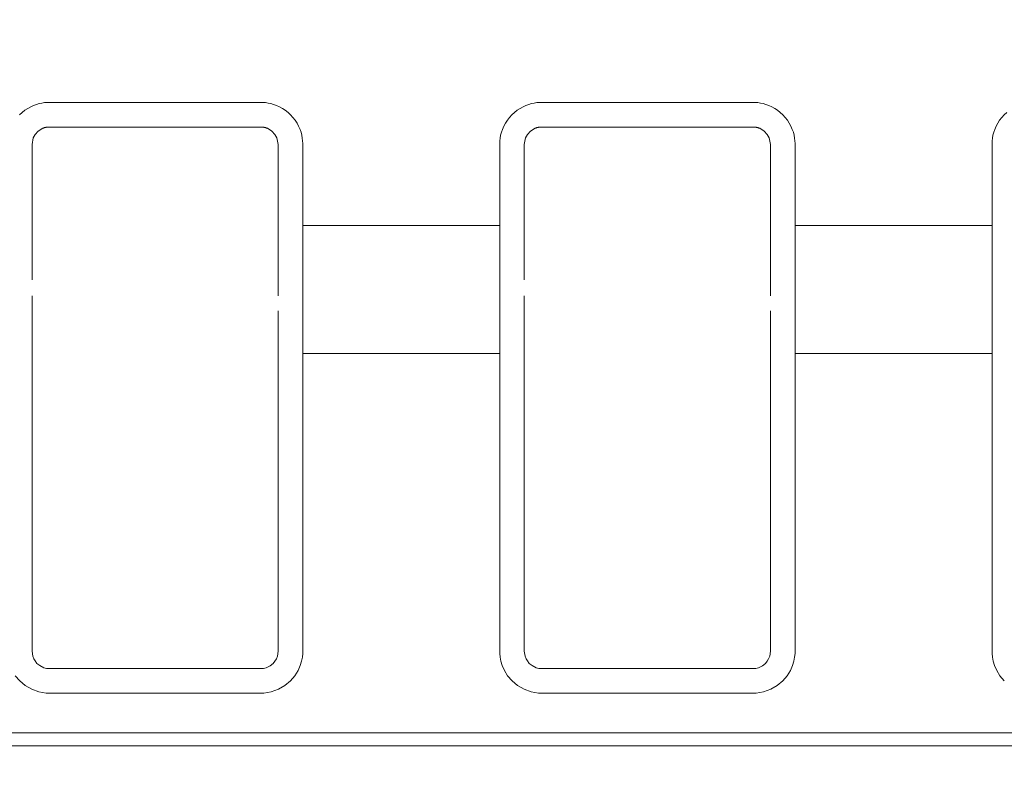
# Model space of a CAD drawing. Units: inches. Extents: x -1.8 to 86.1, y -8 to 57.9.
# Drawn here: x 63.1 to 63.9, y 19.7 to 20.3 of the extents above; entities that cross this region are included whole.
import ezdxf

# ---------------------------------------------------------------- set-up
doc = ezdxf.new("R2010")
doc.units = ezdxf.units.IN
doc.header["$MEASUREMENT"] = 0
doc.layers.get('0').update_dxf_attribs({"lineweight": 0})
doc.layers.add('339-BASE-211-TH', color=7, linetype='Continuous', lineweight=0)
doc.layers.add('DEFAULT', color=7, linetype='Continuous', lineweight=0)
doc.styles.add('DC_TEXTSTYLE7', font='txt', dxfattribs={"height": 0.763884})
doc.dimstyles.get("Standard").update_dxf_attribs({"dimtxt": 0.18, "dimasz": 0.18, "dimexe": 0.18, "dimexo": 0.0625, "dimgap": 0.09, "dimtad": 0, "dimtih": 1, "dimtoh": 1, "dimdec": 4, "dimzin": 0, "dimdsep": 46, "dimtxsty": 'Standard', "dimcen": 0.09, "dimadec": 0, "dimazin": 0, "dimtfac": 1, "dimtdec": 4, "dimtofl": 0, "dimtmove": 0, "dimatfit": 3, "dimfxl": 0, "dimtolj": 1, "dimtzin": 0, "dimarcsym": 0})

# ---------------------------------------------------------------- blocks, each defined once
blk = doc.blocks.new('SE5')
at = {"layer": '339-BASE-211-TH', "color": 7, "linetype": 'Continuous', "lineweight": 0, "ltscale": 0.024566}
for p, q in [((63.14907, 20.25211), (63.14551, 20.24996)), ((63.32311, 20.25316), (63.15438, 20.25316)), ((63.33199, 20.24996), (63.32842, 20.25211)), ((63.54213, 20.25211), (63.53856, 20.24996)), ((63.71617, 20.25316), (63.54744, 20.25316)), ((63.72505, 20.24996), (63.72148, 20.25211)), ((63.14146, 20.24439), (63.14048, 20.23927)), ((63.14301, 20.24726), (63.14146, 20.24439)), ((63.14551, 20.24996), (63.14301, 20.24726)), ((63.33448, 20.24726), (63.33199, 20.24996)), ((63.33603, 20.24439), (63.33448, 20.24726)), ((63.33701, 20.23927), (63.33603, 20.24439)), ((63.53452, 20.24439), (63.53354, 20.23927)), ((63.53607, 20.24726), (63.53452, 20.24439)), ((63.53856, 20.24996), (63.53607, 20.24726)), ((63.72754, 20.24726), (63.72505, 20.24996)), ((63.72909, 20.24439), (63.72754, 20.24726)), ((63.73007, 20.23927), (63.72909, 20.24439)), ((63.14048, 20.23927), (63.14048, 20.17455)), ((63.33701, 20.17455), (63.33701, 20.23927)), ((63.53354, 20.23927), (63.53354, 20.17455)), ((63.73007, 20.17455), (63.73007, 20.23927)), ((63.14048, 20.15934), (63.14048, 20.17455)), ((63.33701, 20.17455), (63.33701, 20.15934)), ((63.35666, 20.17455), (63.51389, 20.17455)), ((63.35666, 20.17455), (63.35666, 20.17093)), ((63.51389, 20.17093), (63.51389, 20.17455)), ((63.53354, 20.15934), (63.53354, 20.17455)), ((63.73007, 20.17455), (63.73007, 20.15934)), ((63.74972, 20.17455), (63.90695, 20.17455)), ((63.74972, 20.17455), (63.74972, 20.17093)), ((63.90695, 20.17093), (63.90695, 20.17455)), ((63.35666, 20.17093), (63.35666, 20.13942)), ((63.51389, 20.13942), (63.51389, 20.17093)), ((63.74972, 20.17093), (63.74972, 20.13942)), ((63.90695, 20.13942), (63.90695, 20.17093)), ((63.14048, 20.15934), (63.14048, 20.14676)), ((63.33701, 20.14676), (63.33701, 20.15934)), ((63.53354, 20.15934), (63.53354, 20.14676)), ((63.73007, 20.14676), (63.73007, 20.15934)), ((63.14048, 20.13114), (63.14048, 20.14676)), ((63.33701, 20.14676), (63.33701, 20.13114)), ((63.53354, 20.13114), (63.53354, 20.14676)), ((63.73007, 20.14676), (63.73007, 20.13114)), ((63.35666, 20.13942), (63.35666, 20.11861)), ((63.51389, 20.11861), (63.51389, 20.13942)), ((63.74972, 20.13942), (63.74972, 20.11861)), ((63.90695, 20.11861), (63.90695, 20.13942)), ((63.33701, 20.1185), (63.33701, 20.13114)), ((63.73007, 20.1185), (63.73007, 20.13114)), ((63.14048, 20.10647), (63.14048, 20.1185)), ((63.35666, 20.11861), (63.35666, 20.10133)), ((63.51389, 20.10133), (63.51389, 20.11861)), ((63.53354, 20.10647), (63.53354, 20.1185)), ((63.74972, 20.11861), (63.74972, 20.10133)), ((63.90695, 20.10133), (63.90695, 20.11861)), ((63.14048, 20.10647), (63.14048, 19.83469)), ((63.33701, 19.83469), (63.33701, 20.10647)), ((63.35666, 20.10133), (63.35666, 20.08745)), ((63.51389, 20.08745), (63.51389, 20.10133)), ((63.53354, 20.10647), (63.53354, 19.83469)), ((63.73007, 19.83469), (63.73007, 20.10647)), ((63.74972, 20.10133), (63.74972, 20.08745)), ((63.90695, 20.08745), (63.90695, 20.10133)), ((63.35666, 20.08745), (63.35666, 20.07243)), ((63.51389, 20.08741), (63.51389, 20.08745)), ((63.51389, 20.07243), (63.51389, 20.08741)), ((63.74972, 20.08745), (63.74972, 20.07243)), ((63.90695, 20.08741), (63.90695, 20.08745)), ((63.90695, 20.07243), (63.90695, 20.08741)), ((63.51389, 20.07243), (63.35666, 20.07243)), ((63.90695, 20.07243), (63.74972, 20.07243)), ((63.14048, 19.83469), (63.14105, 19.83078)), ((63.33644, 19.83076), (63.33701, 19.83469)), ((63.53354, 19.83469), (63.5341, 19.83078)), ((63.7295, 19.83076), (63.73007, 19.83469)), ((63.14105, 19.83078), (63.1419, 19.82858)), ((63.1419, 19.82858), (63.1429, 19.82686)), ((63.1429, 19.82686), (63.14445, 19.82497)), ((63.33297, 19.8249), (63.33447, 19.82669)), ((63.33447, 19.82669), (63.33558, 19.82854)), ((63.33558, 19.82854), (63.33644, 19.83076)), ((63.5341, 19.83078), (63.53496, 19.82858)), ((63.53496, 19.82858), (63.53596, 19.82686)), ((63.53596, 19.82686), (63.53751, 19.82497)), ((63.72603, 19.8249), (63.72753, 19.82669)), ((63.72753, 19.82669), (63.72863, 19.82854)), ((63.72863, 19.82854), (63.7295, 19.83076)), ((63.14445, 19.82497), (63.14666, 19.82314)), ((63.14666, 19.82314), (63.15004, 19.82149)), ((63.15438, 19.8208), (63.32311, 19.8208)), ((63.32741, 19.82148), (63.33063, 19.82301)), ((63.33063, 19.82301), (63.33297, 19.8249)), ((63.53751, 19.82497), (63.53972, 19.82314)), ((63.53972, 19.82314), (63.5431, 19.82149)), ((63.54744, 19.8208), (63.71617, 19.8208)), ((63.72047, 19.82148), (63.72369, 19.82301)), ((63.72369, 19.82301), (63.72603, 19.8249)), ((60.49966, 19.76948), (73.64249, 19.76948)), ((73.64249, 19.75926), (60.49966, 19.75926))]:
    blk.add_line(p, q, dxfattribs=at)
at = {"layer": '339-BASE-211-TH', "color": 7, "linetype": 'Continuous', "lineweight": 0, "ltscale": 0.024566, "flags": 128}
for points in [[(63.13055, 20.26291), (63.13262, 20.26483), (63.13483, 20.26653), (63.13712, 20.26803), (63.13946, 20.2693), (63.1418, 20.27036), (63.14409, 20.27121), (63.14631, 20.27185), (63.14845, 20.27231), (63.15052, 20.27261), (63.1525, 20.27277), (63.15439, 20.27282), (63.15624, 20.27282), (63.15808, 20.27282), (63.15992, 20.27282), (63.16174, 20.27282), (63.16356, 20.27282), (63.16536, 20.27282), (63.16717, 20.27282), (63.16896, 20.27282), (63.17075, 20.27282), (63.17252, 20.27282), (63.1743, 20.27282), (63.17606, 20.27282), (63.17782, 20.27282), (63.17958, 20.27282), (63.18133, 20.27282), (63.18307, 20.27282), (63.18481, 20.27282), (63.18654, 20.27282), (63.18826, 20.27282), (63.18999, 20.27282), (63.19171, 20.27282), (63.19342, 20.27282), (63.19513, 20.27282), (63.19684, 20.27282), (63.19854, 20.27282), (63.20024, 20.27282), (63.20194, 20.27282), (63.20363, 20.27282), (63.20532, 20.27282), (63.20701, 20.27282), (63.2087, 20.27282), (63.21038, 20.27282), (63.21206, 20.27282), (63.21374, 20.27282), (63.21541, 20.27282), (63.21709, 20.27282), (63.21876, 20.27282), (63.22043, 20.27282), (63.2221, 20.27282), (63.22377, 20.27282), (63.22544, 20.27282), (63.2271, 20.27282), (63.22877, 20.27282), (63.23043, 20.27282), (63.2321, 20.27282), (63.23376, 20.27282), (63.23542, 20.27282), (63.23708, 20.27282), (63.23875, 20.27282), (63.24041, 20.27282), (63.24207, 20.27282), (63.24373, 20.27282), (63.2454, 20.27282), (63.24706, 20.27282), (63.24872, 20.27282), (63.25039, 20.27282), (63.25206, 20.27282), (63.25372, 20.27282), (63.25539, 20.27282), (63.25706, 20.27282), (63.25873, 20.27282), (63.2604, 20.27282), (63.26208, 20.27282), (63.26376, 20.27282), (63.26543, 20.27282), (63.26711, 20.27282), (63.2688, 20.27282), (63.27048, 20.27282), (63.27217, 20.27282), (63.27386, 20.27282), (63.27556, 20.27282), (63.27725, 20.27282), (63.27895, 20.27282), (63.28066, 20.27282), (63.28236, 20.27282), (63.28407, 20.27282), (63.28579, 20.27282), (63.28751, 20.27282), (63.28923, 20.27282), (63.29096, 20.27282), (63.29269, 20.27282), (63.29443, 20.27282), (63.29617, 20.27282), (63.29792, 20.27282), (63.29967, 20.27282), (63.30143, 20.27282), (63.3032, 20.27282), (63.30497, 20.27282), (63.30675, 20.27282), (63.30853, 20.27282), (63.31033, 20.27282), (63.31213, 20.27282), (63.31394, 20.27282), (63.31575, 20.27282), (63.31758, 20.27282), (63.31941, 20.27282), (63.32125, 20.27282), (63.3231, 20.27282), (63.325, 20.27277), (63.32698, 20.27261), (63.32904, 20.27231), (63.33118, 20.27185), (63.3334, 20.27121), (63.33569, 20.27036), (63.33803, 20.2693), (63.34037, 20.26803), (63.34266, 20.26653), (63.34487, 20.26483), (63.34694, 20.26291), (63.34884, 20.26079), (63.35056, 20.25852), (63.35208, 20.25615), (63.35338, 20.25373), (63.35445, 20.2513), (63.35528, 20.24892), (63.35589, 20.24659), (63.3563, 20.24434), (63.35655, 20.24217), (63.35666, 20.24009), (63.35666, 20.2381), (63.35666, 20.23616), (63.35666, 20.23426), (63.35666, 20.2324), (63.35666, 20.23058), (63.35666, 20.22879), (63.35666, 20.22703), (63.35666, 20.2253), (63.35666, 20.22358), (63.35666, 20.22188), (63.35666, 20.2202), (63.35666, 20.21853), (63.35666, 20.21687), (63.35666, 20.21522), (63.35666, 20.21358), (63.35666, 20.21194), (63.35666, 20.21031), (63.35666, 20.20869), (63.35666, 20.20707), (63.35666, 20.20544), (63.35666, 20.20382), (63.35666, 20.2022), (63.35666, 20.20057), (63.35666, 20.19894), (63.35666, 20.1973), (63.35666, 20.19565), (63.35666, 20.194), (63.35666, 20.19233), (63.35666, 20.19066), (63.35666, 20.18897), (63.35666, 20.18726), (63.35666, 20.18553), (63.35666, 20.18378), (63.35666, 20.182), (63.35666, 20.18019), (63.35666, 20.17835), (63.35666, 20.17647), (63.35666, 20.17455)], [(63.51389, 20.17455), (63.51389, 20.17647), (63.51389, 20.17835), (63.51389, 20.18019), (63.51389, 20.182), (63.51389, 20.18378), (63.51389, 20.18553), (63.51389, 20.18726), (63.51389, 20.18897), (63.51389, 20.19066), (63.51389, 20.19233), (63.51389, 20.194), (63.51389, 20.19565), (63.51389, 20.1973), (63.51389, 20.19894), (63.51389, 20.20057), (63.51389, 20.2022), (63.51389, 20.20382), (63.51389, 20.20544), (63.51389, 20.20707), (63.51389, 20.20869), (63.51389, 20.21031), (63.51389, 20.21194), (63.51389, 20.21358), (63.51389, 20.21522), (63.51389, 20.21687), (63.51389, 20.21853), (63.51389, 20.2202), (63.51389, 20.22188), (63.51389, 20.22358), (63.51389, 20.2253), (63.51389, 20.22703), (63.51389, 20.22879), (63.51389, 20.23058), (63.51389, 20.2324), (63.51389, 20.23426), (63.51389, 20.23616), (63.51389, 20.2381), (63.5139, 20.24009), (63.514, 20.24217), (63.51425, 20.24434), (63.51466, 20.24659), (63.51527, 20.24892), (63.51611, 20.2513), (63.51718, 20.25373), (63.51848, 20.25615), (63.51999, 20.25852), (63.52171, 20.26079), (63.52361, 20.26291), (63.52568, 20.26483), (63.52789, 20.26653), (63.53018, 20.26803), (63.53252, 20.2693), (63.53486, 20.27036), (63.53715, 20.27121), (63.53937, 20.27185), (63.54151, 20.27231), (63.54357, 20.27261), (63.54556, 20.27277), (63.54745, 20.27282), (63.5493, 20.27282), (63.55114, 20.27282), (63.55298, 20.27282), (63.5548, 20.27282), (63.55662, 20.27282), (63.55842, 20.27282), (63.56022, 20.27282), (63.56202, 20.27282), (63.5638, 20.27282), (63.56558, 20.27282), (63.56736, 20.27282), (63.56912, 20.27282), (63.57088, 20.27282), (63.57264, 20.27282), (63.57438, 20.27282), (63.57613, 20.27282), (63.57786, 20.27282), (63.5796, 20.27282), (63.58132, 20.27282), (63.58305, 20.27282), (63.58476, 20.27282), (63.58648, 20.27282), (63.58819, 20.27282), (63.5899, 20.27282), (63.5916, 20.27282), (63.5933, 20.27282), (63.595, 20.27282), (63.59669, 20.27282), (63.59838, 20.27282), (63.60007, 20.27282), (63.60175, 20.27282), (63.60344, 20.27282), (63.60512, 20.27282), (63.6068, 20.27282), (63.60847, 20.27282), (63.61015, 20.27282), (63.61182, 20.27282), (63.61349, 20.27282), (63.61516, 20.27282), (63.61683, 20.27282), (63.6185, 20.27282), (63.62016, 20.27282), (63.62183, 20.27282), (63.62349, 20.27282), (63.62516, 20.27282), (63.62682, 20.27282), (63.62848, 20.27282), (63.63014, 20.27282), (63.63181, 20.27282), (63.63347, 20.27282), (63.63513, 20.27282), (63.63679, 20.27282), (63.63846, 20.27282), (63.64012, 20.27282), (63.64178, 20.27282), (63.64345, 20.27282), (63.64511, 20.27282), (63.64678, 20.27282), (63.64845, 20.27282), (63.65012, 20.27282), (63.65179, 20.27282), (63.65346, 20.27282), (63.65514, 20.27282), (63.65681, 20.27282), (63.65849, 20.27282), (63.66017, 20.27282), (63.66186, 20.27282), (63.66354, 20.27282), (63.66523, 20.27282), (63.66692, 20.27282), (63.66862, 20.27282), (63.67031, 20.27282), (63.67201, 20.27282), (63.67371, 20.27282), (63.67542, 20.27282), (63.67713, 20.27282), (63.67885, 20.27282), (63.68056, 20.27282), (63.68229, 20.27282), (63.68401, 20.27282), (63.68575, 20.27282), (63.68748, 20.27282), (63.68923, 20.27282), (63.69097, 20.27282), (63.69273, 20.27282), (63.69449, 20.27282), (63.69625, 20.27282), (63.69803, 20.27282), (63.69981, 20.27282), (63.70159, 20.27282), (63.70339, 20.27282), (63.70519, 20.27282), (63.707, 20.27282), (63.70881, 20.27282), (63.71064, 20.27282), (63.71247, 20.27282), (63.71431, 20.27282), (63.71616, 20.27282), (63.71806, 20.27277), (63.72004, 20.27261), (63.7221, 20.27231), (63.72424, 20.27185), (63.72646, 20.27121), (63.72875, 20.27036), (63.73109, 20.2693), (63.73343, 20.26803), (63.73572, 20.26653), (63.73793, 20.26483), (63.74, 20.26291), (63.7419, 20.26079), (63.74362, 20.25852), (63.74513, 20.25615), (63.74644, 20.25373), (63.74751, 20.2513), (63.74834, 20.24892), (63.74895, 20.24659), (63.74936, 20.24434), (63.74961, 20.24217), (63.74971, 20.24009), (63.74972, 20.2381), (63.74972, 20.23616), (63.74972, 20.23426), (63.74972, 20.2324), (63.74972, 20.23058), (63.74972, 20.22879), (63.74972, 20.22703), (63.74972, 20.2253), (63.74972, 20.22358), (63.74972, 20.22188), (63.74972, 20.2202), (63.74972, 20.21853), (63.74972, 20.21687), (63.74972, 20.21522), (63.74972, 20.21358), (63.74972, 20.21194), (63.74972, 20.21031), (63.74972, 20.20869), (63.74972, 20.20707), (63.74972, 20.20544), (63.74972, 20.20382), (63.74972, 20.2022), (63.74972, 20.20057), (63.74972, 20.19894), (63.74972, 20.1973), (63.74972, 20.19565), (63.74972, 20.194), (63.74972, 20.19233), (63.74972, 20.19066), (63.74972, 20.18897), (63.74972, 20.18726), (63.74972, 20.18553), (63.74972, 20.18378), (63.74972, 20.182), (63.74972, 20.18019), (63.74972, 20.17835), (63.74972, 20.17647), (63.74972, 20.17455)], [(63.90695, 20.17455), (63.90695, 20.17647), (63.90695, 20.17835), (63.90695, 20.18019), (63.90695, 20.182), (63.90695, 20.18378), (63.90695, 20.18553), (63.90695, 20.18726), (63.90695, 20.18897), (63.90695, 20.19066), (63.90695, 20.19233), (63.90695, 20.194), (63.90695, 20.19565), (63.90695, 20.1973), (63.90695, 20.19894), (63.90695, 20.20057), (63.90695, 20.2022), (63.90695, 20.20382), (63.90695, 20.20544), (63.90695, 20.20707), (63.90695, 20.20869), (63.90695, 20.21031), (63.90695, 20.21194), (63.90695, 20.21358), (63.90695, 20.21522), (63.90695, 20.21687), (63.90695, 20.21853), (63.90695, 20.2202), (63.90695, 20.22188), (63.90695, 20.22358), (63.90695, 20.2253), (63.90695, 20.22703), (63.90695, 20.22879), (63.90695, 20.23058), (63.90695, 20.2324), (63.90695, 20.23426), (63.90695, 20.23616), (63.90695, 20.2381), (63.90696, 20.24009), (63.90706, 20.24217), (63.90731, 20.24434), (63.90772, 20.24659), (63.90833, 20.24892), (63.90916, 20.2513), (63.91023, 20.25373), (63.91154, 20.25615), (63.91305, 20.25852), (63.91477, 20.26079), (63.91667, 20.26291), (63.91874, 20.26483)], [(63.15438, 20.25316), (63.15401, 20.25316), (63.15364, 20.25315), (63.15328, 20.25313), (63.15293, 20.2531), (63.15258, 20.25306), (63.15224, 20.25301), (63.1519, 20.25296), (63.15156, 20.2529), (63.15123, 20.25283), (63.15091, 20.25275), (63.15059, 20.25266), (63.15028, 20.25257), (63.14997, 20.25247), (63.14967, 20.25236), (63.14937, 20.25224), (63.14907, 20.25211)], [(63.32842, 20.25211), (63.32813, 20.25224), (63.32783, 20.25236), (63.32752, 20.25247), (63.32721, 20.25257), (63.3269, 20.25266), (63.32658, 20.25275), (63.32626, 20.25283), (63.32593, 20.2529), (63.32559, 20.25296), (63.32526, 20.25301), (63.32491, 20.25306), (63.32456, 20.2531), (63.32421, 20.25313), (63.32385, 20.25315), (63.32348, 20.25316), (63.32311, 20.25316)], [(63.54744, 20.25316), (63.54707, 20.25316), (63.5467, 20.25315), (63.54634, 20.25313), (63.54599, 20.2531), (63.54564, 20.25306), (63.5453, 20.25301), (63.54496, 20.25296), (63.54462, 20.2529), (63.54429, 20.25283), (63.54397, 20.25275), (63.54365, 20.25266), (63.54334, 20.25257), (63.54303, 20.25247), (63.54273, 20.25236), (63.54243, 20.25224), (63.54213, 20.25211)], [(63.72148, 20.25211), (63.72118, 20.25224), (63.72089, 20.25236), (63.72058, 20.25247), (63.72027, 20.25257), (63.71996, 20.25266), (63.71964, 20.25275), (63.71932, 20.25283), (63.71899, 20.2529), (63.71865, 20.25296), (63.71831, 20.25301), (63.71797, 20.25306), (63.71762, 20.2531), (63.71727, 20.25313), (63.71691, 20.25315), (63.71654, 20.25316), (63.71617, 20.25316)], [(63.35666, 20.07243), (63.35666, 20.06995), (63.35666, 20.06747), (63.35666, 20.065), (63.35666, 20.06254), (63.35666, 20.06008), (63.35666, 20.05763), (63.35666, 20.05519), (63.35666, 20.05276), (63.35666, 20.05033), (63.35666, 20.04791), (63.35666, 20.04549), (63.35666, 20.04308), (63.35666, 20.04067), (63.35666, 20.03827), (63.35666, 20.03587), (63.35666, 20.03348), (63.35666, 20.0311), (63.35666, 20.02872), (63.35666, 20.02634), (63.35666, 20.02397), (63.35666, 20.0216), (63.35666, 20.01923), (63.35666, 20.01687), (63.35666, 20.01451), (63.35666, 20.01216), (63.35666, 20.00981), (63.35666, 20.00746), (63.35666, 20.00511), (63.35666, 20.00277), (63.35666, 20.00043), (63.35666, 19.99809), (63.35666, 19.99576), (63.35666, 19.99343), (63.35666, 19.9911), (63.35666, 19.98877), (63.35666, 19.98644), (63.35666, 19.98411), (63.35666, 19.98179), (63.35666, 19.97947), (63.35666, 19.97715), (63.35666, 19.97483), (63.35666, 19.97251), (63.35666, 19.97019), (63.35666, 19.96788), (63.35666, 19.96556), (63.35666, 19.96324), (63.35666, 19.96093), (63.35666, 19.95862), (63.35666, 19.9563), (63.35666, 19.95399), (63.35666, 19.95167), (63.35666, 19.94936), (63.35666, 19.94704), (63.35666, 19.94473), (63.35666, 19.94241), (63.35666, 19.94009), (63.35666, 19.93778), (63.35666, 19.93546), (63.35666, 19.93314), (63.35666, 19.93082), (63.35666, 19.9285), (63.35666, 19.92617), (63.35666, 19.92385), (63.35666, 19.92152), (63.35666, 19.91919), (63.35666, 19.91686), (63.35666, 19.91453), (63.35666, 19.91219), (63.35666, 19.90986), (63.35666, 19.90752), (63.35666, 19.90517), (63.35666, 19.90283), (63.35666, 19.90048), (63.35666, 19.89813), (63.35666, 19.89577), (63.35666, 19.89342), (63.35666, 19.89105), (63.35666, 19.88869), (63.35666, 19.88632), (63.35666, 19.88395), (63.35666, 19.88157), (63.35666, 19.87919), (63.35666, 19.8768), (63.35666, 19.87441), (63.35666, 19.87202), (63.35666, 19.86962), (63.35666, 19.86721), (63.35666, 19.8648), (63.35666, 19.86238), (63.35666, 19.85996), (63.35666, 19.85753), (63.35666, 19.85509), (63.35666, 19.85265), (63.35666, 19.8502), (63.35666, 19.84775), (63.35666, 19.84529), (63.35666, 19.84282), (63.35666, 19.84034), (63.35666, 19.83786), (63.35666, 19.83536), (63.35661, 19.8328), (63.35633, 19.82996), (63.35571, 19.82677), (63.35463, 19.82317), (63.3529, 19.81925), (63.35035, 19.81511), (63.34683, 19.81096), (63.34243, 19.80726), (63.33725, 19.80427), (63.33152, 19.80221), (63.32558, 19.80124), (63.3199, 19.80114), (63.31438, 19.80114), (63.30895, 19.80114), (63.30361, 19.80114), (63.29836, 19.80114), (63.29318, 19.80114), (63.28806, 19.80114), (63.283, 19.80114), (63.27797, 19.80114), (63.27299, 19.80114), (63.26804, 19.80114), (63.26312, 19.80114), (63.25821, 19.80114), (63.25333, 19.80114), (63.24846, 19.80114), (63.2436, 19.80114), (63.23875, 19.80114), (63.23389, 19.80114), (63.22903, 19.80114), (63.22416, 19.80114), (63.21928, 19.80114), (63.21438, 19.80114), (63.20945, 19.80114), (63.2045, 19.80114), (63.19952, 19.80114), (63.1945, 19.80114), (63.18943, 19.80114), (63.18431, 19.80114), (63.17913, 19.80114), (63.17388, 19.80114), (63.16854, 19.80114), (63.16312, 19.80114), (63.15759, 19.80114), (63.15192, 19.80124), (63.14597, 19.80221), (63.14024, 19.80427), (63.13507, 19.80726), (63.13066, 19.81096), (63.12715, 19.81511)], [(63.74972, 20.07243), (63.74972, 20.06995), (63.74972, 20.06747), (63.74972, 20.065), (63.74972, 20.06254), (63.74972, 20.06008), (63.74972, 20.05763), (63.74972, 20.05519), (63.74972, 20.05276), (63.74972, 20.05033), (63.74972, 20.04791), (63.74972, 20.04549), (63.74972, 20.04308), (63.74972, 20.04067), (63.74972, 20.03827), (63.74972, 20.03587), (63.74972, 20.03348), (63.74972, 20.0311), (63.74972, 20.02872), (63.74972, 20.02634), (63.74972, 20.02397), (63.74972, 20.0216), (63.74972, 20.01923), (63.74972, 20.01687), (63.74972, 20.01451), (63.74972, 20.01216), (63.74972, 20.00981), (63.74972, 20.00746), (63.74972, 20.00511), (63.74972, 20.00277), (63.74972, 20.00043), (63.74972, 19.99809), (63.74972, 19.99576), (63.74972, 19.99343), (63.74972, 19.9911), (63.74972, 19.98877), (63.74972, 19.98644), (63.74972, 19.98411), (63.74972, 19.98179), (63.74972, 19.97947), (63.74972, 19.97715), (63.74972, 19.97483), (63.74972, 19.97251), (63.74972, 19.97019), (63.74972, 19.96788), (63.74972, 19.96556), (63.74972, 19.96324), (63.74972, 19.96093), (63.74972, 19.95862), (63.74972, 19.9563), (63.74972, 19.95399), (63.74972, 19.95167), (63.74972, 19.94936), (63.74972, 19.94704), (63.74972, 19.94473), (63.74972, 19.94241), (63.74972, 19.94009), (63.74972, 19.93778), (63.74972, 19.93546), (63.74972, 19.93314), (63.74972, 19.93082), (63.74972, 19.9285), (63.74972, 19.92617), (63.74972, 19.92385), (63.74972, 19.92152), (63.74972, 19.91919), (63.74972, 19.91686), (63.74972, 19.91453), (63.74972, 19.91219), (63.74972, 19.90986), (63.74972, 19.90752), (63.74972, 19.90517), (63.74972, 19.90283), (63.74972, 19.90048), (63.74972, 19.89813), (63.74972, 19.89577), (63.74972, 19.89342), (63.74972, 19.89105), (63.74972, 19.88869), (63.74972, 19.88632), (63.74972, 19.88395), (63.74972, 19.88157), (63.74972, 19.87919), (63.74972, 19.8768), (63.74972, 19.87441), (63.74972, 19.87202), (63.74972, 19.86962), (63.74972, 19.86721), (63.74972, 19.8648), (63.74972, 19.86238), (63.74972, 19.85996), (63.74972, 19.85753), (63.74972, 19.85509), (63.74972, 19.85265), (63.74972, 19.8502), (63.74972, 19.84775), (63.74972, 19.84529), (63.74972, 19.84282), (63.74972, 19.84034), (63.74972, 19.83786), (63.74972, 19.83536), (63.74967, 19.8328), (63.74939, 19.82996), (63.74877, 19.82677), (63.74769, 19.82317), (63.74596, 19.81925), (63.7434, 19.81511), (63.73989, 19.81096), (63.73548, 19.80726), (63.73031, 19.80427), (63.72458, 19.80221), (63.71864, 19.80124), (63.71296, 19.80114), (63.70744, 19.80114), (63.70201, 19.80114), (63.69667, 19.80114), (63.69142, 19.80114), (63.68624, 19.80114), (63.68112, 19.80114), (63.67605, 19.80114), (63.67103, 19.80114), (63.66605, 19.80114), (63.6611, 19.80114), (63.65617, 19.80114), (63.65127, 19.80114), (63.64639, 19.80114), (63.64152, 19.80114), (63.63666, 19.80114), (63.63181, 19.80114), (63.62695, 19.80114), (63.62209, 19.80114), (63.61722, 19.80114), (63.61234, 19.80114), (63.60744, 19.80114), (63.60251, 19.80114), (63.59756, 19.80114), (63.59258, 19.80114), (63.58756, 19.80114), (63.58249, 19.80114), (63.57737, 19.80114), (63.57219, 19.80114), (63.56694, 19.80114), (63.5616, 19.80114), (63.55618, 19.80114), (63.55065, 19.80114), (63.54498, 19.80124), (63.53903, 19.80221), (63.5333, 19.80427), (63.52813, 19.80726), (63.52372, 19.81096), (63.52021, 19.81511), (63.51765, 19.81925), (63.51593, 19.82317), (63.51484, 19.82677), (63.51422, 19.82996), (63.51394, 19.8328), (63.51389, 19.83536), (63.51389, 19.83786), (63.51389, 19.84034), (63.51389, 19.84282), (63.51389, 19.84529), (63.51389, 19.84775), (63.51389, 19.8502), (63.51389, 19.85265), (63.51389, 19.85509), (63.51389, 19.85753), (63.51389, 19.85996), (63.51389, 19.86238), (63.51389, 19.8648), (63.51389, 19.86721), (63.51389, 19.86962), (63.51389, 19.87202), (63.51389, 19.87441), (63.51389, 19.8768), (63.51389, 19.87919), (63.51389, 19.88157), (63.51389, 19.88395), (63.51389, 19.88632), (63.51389, 19.88869), (63.51389, 19.89105), (63.51389, 19.89342), (63.51389, 19.89577), (63.51389, 19.89813), (63.51389, 19.90048), (63.51389, 19.90283), (63.51389, 19.90517), (63.51389, 19.90752), (63.51389, 19.90986), (63.51389, 19.91219), (63.51389, 19.91453), (63.51389, 19.91686), (63.51389, 19.91919), (63.51389, 19.92152), (63.51389, 19.92385), (63.51389, 19.92617), (63.51389, 19.9285), (63.51389, 19.93082), (63.51389, 19.93314), (63.51389, 19.93546), (63.51389, 19.93778), (63.51389, 19.94009), (63.51389, 19.94241), (63.51389, 19.94473), (63.51389, 19.94704), (63.51389, 19.94936), (63.51389, 19.95167), (63.51389, 19.95399), (63.51389, 19.9563), (63.51389, 19.95862), (63.51389, 19.96093), (63.51389, 19.96324), (63.51389, 19.96556), (63.51389, 19.96788), (63.51389, 19.97019), (63.51389, 19.97251), (63.51389, 19.97483), (63.51389, 19.97715), (63.51389, 19.97947), (63.51389, 19.98179), (63.51389, 19.98411), (63.51389, 19.98644), (63.51389, 19.98877), (63.51389, 19.9911), (63.51389, 19.99343), (63.51389, 19.99576), (63.51389, 19.99809), (63.51389, 20.00043), (63.51389, 20.00277), (63.51389, 20.00511), (63.51389, 20.00746), (63.51389, 20.00981), (63.51389, 20.01216), (63.51389, 20.01451), (63.51389, 20.01687), (63.51389, 20.01923), (63.51389, 20.0216), (63.51389, 20.02397), (63.51389, 20.02634), (63.51389, 20.02872), (63.51389, 20.0311), (63.51389, 20.03348), (63.51389, 20.03587), (63.51389, 20.03827), (63.51389, 20.04067), (63.51389, 20.04308), (63.51389, 20.04549), (63.51389, 20.04791), (63.51389, 20.05033), (63.51389, 20.05276), (63.51389, 20.05519), (63.51389, 20.05763), (63.51389, 20.06008), (63.51389, 20.06254), (63.51389, 20.065), (63.51389, 20.06747), (63.51389, 20.06995), (63.51389, 20.07243)], [(63.91678, 19.81096), (63.91327, 19.81511), (63.91071, 19.81925), (63.90898, 19.82317), (63.9079, 19.82677), (63.90728, 19.82996), (63.907, 19.8328), (63.90695, 19.83536), (63.90695, 19.83786), (63.90695, 19.84034), (63.90695, 19.84282), (63.90695, 19.84529), (63.90695, 19.84775), (63.90695, 19.8502), (63.90695, 19.85265), (63.90695, 19.85509), (63.90695, 19.85753), (63.90695, 19.85996), (63.90695, 19.86238), (63.90695, 19.8648), (63.90695, 19.86721), (63.90695, 19.86962), (63.90695, 19.87202), (63.90695, 19.87441), (63.90695, 19.8768), (63.90695, 19.87919), (63.90695, 19.88157), (63.90695, 19.88395), (63.90695, 19.88632), (63.90695, 19.88869), (63.90695, 19.89105), (63.90695, 19.89342), (63.90695, 19.89577), (63.90695, 19.89813), (63.90695, 19.90048), (63.90695, 19.90283), (63.90695, 19.90517), (63.90695, 19.90752), (63.90695, 19.90986), (63.90695, 19.91219), (63.90695, 19.91453), (63.90695, 19.91686), (63.90695, 19.91919), (63.90695, 19.92152), (63.90695, 19.92385), (63.90695, 19.92617), (63.90695, 19.9285), (63.90695, 19.93082), (63.90695, 19.93314), (63.90695, 19.93546), (63.90695, 19.93778), (63.90695, 19.94009), (63.90695, 19.94241), (63.90695, 19.94473), (63.90695, 19.94704), (63.90695, 19.94936), (63.90695, 19.95167), (63.90695, 19.95399), (63.90695, 19.9563), (63.90695, 19.95862), (63.90695, 19.96093), (63.90695, 19.96324), (63.90695, 19.96556), (63.90695, 19.96788), (63.90695, 19.97019), (63.90695, 19.97251), (63.90695, 19.97483), (63.90695, 19.97715), (63.90695, 19.97947), (63.90695, 19.98179), (63.90695, 19.98411), (63.90695, 19.98644), (63.90695, 19.98877), (63.90695, 19.9911), (63.90695, 19.99343), (63.90695, 19.99576), (63.90695, 19.99809), (63.90695, 20.00043), (63.90695, 20.00277), (63.90695, 20.00511), (63.90695, 20.00746), (63.90695, 20.00981), (63.90695, 20.01216), (63.90695, 20.01451), (63.90695, 20.01687), (63.90695, 20.01923), (63.90695, 20.0216), (63.90695, 20.02397), (63.90695, 20.02634), (63.90695, 20.02872), (63.90695, 20.0311), (63.90695, 20.03348), (63.90695, 20.03587), (63.90695, 20.03827), (63.90695, 20.04067), (63.90695, 20.04308), (63.90695, 20.04549), (63.90695, 20.04791), (63.90695, 20.05033), (63.90695, 20.05276), (63.90695, 20.05519), (63.90695, 20.05763), (63.90695, 20.06008), (63.90695, 20.06254), (63.90695, 20.065), (63.90695, 20.06747), (63.90695, 20.06995), (63.90695, 20.07243)]]:
    blk.add_lwpolyline(points, dxfattribs=at)
at = {"layer": '339-BASE-211-TH', "color": 7, "linetype": 'Continuous', "lineweight": 0, "ltscale": 0.024566}
for centre, start, end in [((63.15429, 19.83412), 251.42474, 270.39663), ((63.32321, 19.83412), 269.60746, 288.38751), ((63.54735, 19.83412), 251.42474, 270.39663), ((63.71626, 19.83412), 269.60746, 288.38751)]:
    blk.add_arc(centre, 0.01332, start, end, dxfattribs=at)
blk = doc.blocks.new('_Open')
at = {"color": 0, "linetype": 'ByBlock', "lineweight": -2}
for p, q in [((-1, 0.166667), (0, 0)), ((-1, -0.166667), (0, 0)), ((0, 0), (-1, 0))]:
    blk.add_line(p, q, dxfattribs=at)
blk = doc.blocks.new('*D40')
at = {"color": 0, "linetype": 'Continuous', "lineweight": -2, "ltscale": 0.024566}
for p, q in [((72.98068, 21.63165), (72.98068, 15.42828)), ((61.17621, 18.74076), (61.17621, 15.42828)), ((61.94009, 15.81018), (72.21679, 15.81018))]:
    blk.add_line(p, q, dxfattribs=at)
at = {"layer": 'Defpoints', "color": 0}
for p in [(72.98068, 22.01354), (61.17621, 19.12265), (72.98068, 15.81018)]:
    blk.add_point(p, dxfattribs=at)
at = {"color": 0, "lineweight": -2, "xscale": 0.7638836587281669, "yscale": 0.7638836587281669, "zscale": 0.7638836587281669, "rotation": 180}
blk.add_blockref('_Open', (61.17621, 15.81018), dxfattribs=at)
at = {"color": 0, "lineweight": -2, "xscale": 0.7638836587281669, "yscale": 0.7638836587281669, "zscale": 0.7638836587281669}
blk.add_blockref('_Open', (72.98068, 15.81018), dxfattribs=at)
at = {"color": 0, "lineweight": 0, "insert": (67.07844, 16.27652), "char_height": 0.763884, "attachment_point": 5, "style": 'DC_TEXTSTYLE7'}
blk.add_mtext('\\A1;11.80', dxfattribs=at)

msp = doc.modelspace()

# ---------------------------------------------------------------- block references
at = {"layer": 'DEFAULT', "lineweight": 0}
msp.add_blockref('SE5', (0, 0), dxfattribs=at).dxf.unprotected_set("ltscale", 0)

# ---------------------------------------------------------------- dimensions: what is measured, and where the dimension line sits
at = {"color": 7, "linetype": 'Continuous', "lineweight": 0, "ltscale": 0.024566}
dim = msp.add_linear_dim(base=(72.98068, 15.81018), p1=(61.17621, 19.12265), p2=(72.98068, 22.01354), dimstyle='Standard', override={"dimtxt": 0.763884, "dimasz": 0.763884, "dimexe": 0.381892, "dimexo": 0.381892, "dimgap": 0.076378, "dimtad": 1, "dimjust": 0, "dimtih": 0, "dimtoh": 0, "dimdec": 2, "dimzin": 0, "dimlunit": 2, "dimtxsty": 'DC_TEXTSTYLE7', "dimblk1": 'Open', "dimblk2": 'Open', "dimsah": 1, "dimtol": 0, "dimtfac": 1, "dimtdec": 3, "dimtix": 0, "dimtofl": 1, "dimtmove": 0, "dimfxlon": 0}, dxfattribs=at)
dim.commit()
dim.dimension.update_dxf_attribs({"geometry": '*D40', "text_midpoint": (67.07844, 16.27652)})

doc.saveas('drawing.dxf')
